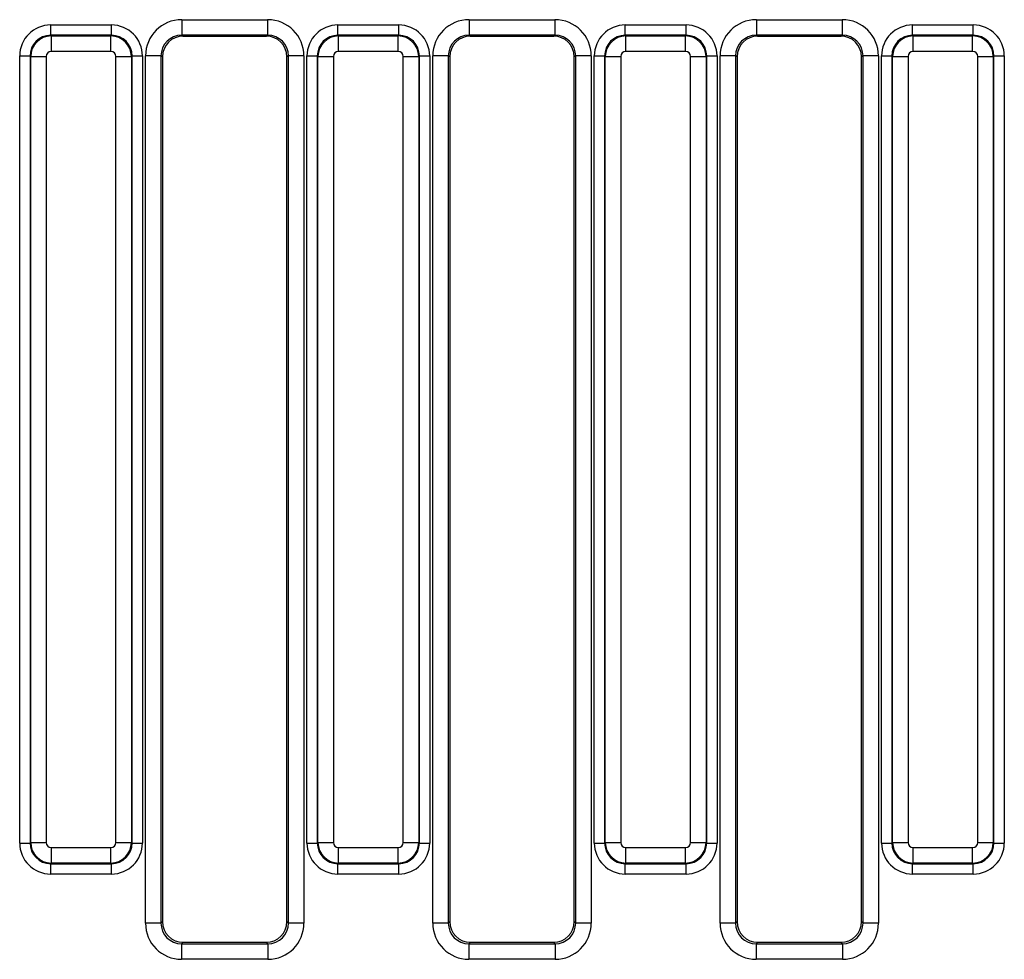
# Model space of a CAD drawing. Units: millimetres. Extents: x 7 to 418, y -29 to 291.
# Drawn here: x 82 to 101, y 137 to 155 of the extents above; entities that cross this region are included whole.
import ezdxf

# ---------------------------------------------------------------- set-up
doc = ezdxf.new("R2010")
doc.units = ezdxf.units.MM

msp = doc.modelspace()

# ---------------------------------------------------------------- linework, layer by layer
at = {"color": 7, "linetype": 'Continuous', "lineweight": 25}
for p, q in [((85.264852, 155.384015), (86.920699, 155.384015)), ((85.264852, 155.384015), (85.264852, 155.084427)), ((86.920699, 155.384015), (86.920699, 155.084427)), ((90.804852, 155.384015), (92.460699, 155.384015)), ((90.804852, 155.384015), (90.804852, 155.084427)), ((92.460699, 155.384015), (92.460699, 155.084427)), ((96.344852, 155.384015), (98.000699, 155.384015)), ((96.344852, 155.384015), (96.344852, 155.084427)), ((98.000699, 155.384015), (98.000699, 155.084427)), ((82.737226, 155.083353), (82.737226, 155.282592)), ((82.737226, 155.282592), (83.908325, 155.282592)), ((83.908325, 155.083353), (83.908325, 155.282592)), ((88.277226, 155.083353), (88.277226, 155.282592)), ((88.277226, 155.282592), (89.448325, 155.282592)), ((89.448325, 155.083353), (89.448325, 155.282592)), ((93.817226, 155.083353), (93.817226, 155.282592)), ((93.817226, 155.282592), (94.988325, 155.282592)), ((94.988325, 155.083353), (94.988325, 155.282592)), ((99.357226, 155.083353), (99.357226, 155.282592)), ((99.357226, 155.282592), (100.528325, 155.282592)), ((100.528325, 155.083353), (100.528325, 155.282592)), ((82.737226, 155.083353), (82.749788, 155.070792)), ((83.908325, 155.083353), (82.737226, 155.083353)), ((82.749788, 154.771933), (82.749788, 155.070792)), ((82.749788, 155.070792), (83.895764, 155.070792)), ((83.895764, 155.070792), (83.908325, 155.083353)), ((83.895764, 154.771933), (83.895764, 155.070792)), ((86.920699, 155.084427), (85.264852, 155.084427)), ((85.264852, 155.084427), (85.292472, 155.067881)), ((85.292472, 155.067881), (86.893079, 155.067881)), ((86.893079, 155.067881), (86.920699, 155.084427)), ((88.277226, 155.083353), (88.289788, 155.070792)), ((89.448325, 155.083353), (88.277226, 155.083353)), ((88.289788, 154.771933), (88.289788, 155.070792)), ((88.289788, 155.070792), (89.435764, 155.070792)), ((89.435764, 155.070792), (89.448325, 155.083353)), ((89.435764, 154.771933), (89.435764, 155.070792)), ((92.460699, 155.084427), (90.804852, 155.084427)), ((90.804852, 155.084427), (90.832472, 155.067881)), ((90.832472, 155.067881), (92.433079, 155.067881)), ((92.433079, 155.067881), (92.460699, 155.084427)), ((93.817226, 155.083353), (93.829788, 155.070792)), ((94.988325, 155.083353), (93.817226, 155.083353)), ((93.829788, 154.771933), (93.829788, 155.070792)), ((93.829788, 155.070792), (94.975764, 155.070792)), ((94.975764, 155.070792), (94.988325, 155.083353)), ((94.975764, 154.771933), (94.975764, 155.070792)), ((98.000699, 155.084427), (96.344852, 155.084427)), ((96.344852, 155.084427), (96.372472, 155.067881)), ((96.372472, 155.067881), (97.973079, 155.067881)), ((97.973079, 155.067881), (98.000699, 155.084427)), ((99.357226, 155.083353), (99.369788, 155.070792)), ((100.528325, 155.083353), (99.357226, 155.083353)), ((99.369788, 154.771933), (99.369788, 155.070792)), ((99.369788, 155.070792), (100.515764, 155.070792)), ((100.515764, 155.070792), (100.528325, 155.083353)), ((100.515764, 154.771933), (100.515764, 155.070792)), ((83.895764, 154.771933), (82.749788, 154.771933)), ((89.435764, 154.771933), (88.289788, 154.771933)), ((94.975764, 154.771933), (93.829788, 154.771933)), ((100.515764, 154.771933), (99.369788, 154.771933)), ((82.139509, 139.513777), (82.139509, 154.684875)), ((82.139509, 154.684875), (82.338748, 154.684875)), ((82.35131, 154.672314), (82.338748, 154.684875)), ((82.338748, 154.684875), (82.338748, 139.513777)), ((82.35131, 154.672314), (82.650168, 154.672314)), ((82.35131, 139.526338), (82.35131, 154.672314)), ((82.650168, 154.672314), (82.650168, 139.526338)), ((83.995383, 139.526338), (83.995383, 154.672314)), ((83.995383, 154.672314), (84.294241, 154.672314)), ((84.306803, 154.684875), (84.294241, 154.672314)), ((84.294241, 154.672314), (84.294241, 139.526338)), ((84.306803, 139.513777), (84.306803, 154.684875)), ((84.306803, 154.684875), (84.506042, 154.684875)), ((84.506042, 154.684875), (84.506042, 139.513777)), ((84.565383, 137.96927), (84.565383, 154.686252)), ((84.864241, 154.686252), (84.565383, 154.686252)), ((84.864241, 154.686252), (84.864241, 137.96927)), ((84.892776, 154.669159), (84.864241, 154.686252)), ((84.892776, 154.669159), (84.892776, 137.997804)), ((87.32131, 154.686252), (87.292776, 154.669159)), ((87.292776, 137.997804), (87.292776, 154.669159)), ((87.620168, 154.686252), (87.32131, 154.686252)), ((87.32131, 137.96927), (87.32131, 154.686252)), ((87.620168, 154.686252), (87.620168, 137.96927)), ((87.679509, 154.684875), (87.878748, 154.684875)), ((87.679509, 139.513777), (87.679509, 154.684875)), ((87.89131, 154.672314), (87.878748, 154.684875)), ((87.878748, 154.684875), (87.878748, 139.513777)), ((87.89131, 154.672314), (88.190168, 154.672314)), ((87.89131, 139.526338), (87.89131, 154.672314)), ((88.190168, 154.672314), (88.190168, 139.526338)), ((89.535383, 154.672314), (89.834241, 154.672314)), ((89.535383, 139.526338), (89.535383, 154.672314)), ((89.846803, 154.684875), (89.834241, 154.672314)), ((89.834241, 154.672314), (89.834241, 139.526338)), ((89.846803, 139.513777), (89.846803, 154.684875)), ((89.846803, 154.684875), (90.046042, 154.684875)), ((90.046042, 154.684875), (90.046042, 139.513777)), ((90.105383, 137.96927), (90.105383, 154.686252)), ((90.404241, 154.686252), (90.105383, 154.686252)), ((90.404241, 154.686252), (90.404241, 137.96927)), ((90.432776, 154.669159), (90.404241, 154.686252)), ((90.432776, 154.669159), (90.432776, 137.997804)), ((92.86131, 154.686252), (92.832776, 154.669159)), ((92.832776, 137.997804), (92.832776, 154.669159)), ((93.160168, 154.686252), (92.86131, 154.686252)), ((92.86131, 137.96927), (92.86131, 154.686252)), ((93.160168, 154.686252), (93.160168, 137.96927)), ((93.219509, 154.684875), (93.418748, 154.684875)), ((93.219509, 139.513777), (93.219509, 154.684875)), ((93.43131, 154.672314), (93.418748, 154.684875)), ((93.418748, 154.684875), (93.418748, 139.513777)), ((93.43131, 139.526338), (93.43131, 154.672314)), ((93.43131, 154.672314), (93.730168, 154.672314)), ((93.730168, 154.672314), (93.730168, 139.526338)), ((95.075383, 139.526338), (95.075383, 154.672314)), ((95.075383, 154.672314), (95.374241, 154.672314)), ((95.386803, 154.684875), (95.374241, 154.672314)), ((95.374241, 154.672314), (95.374241, 139.526338)), ((95.386803, 139.513777), (95.386803, 154.684875)), ((95.386803, 154.684875), (95.586042, 154.684875)), ((95.586042, 154.684875), (95.586042, 139.513777)), ((95.645383, 137.96927), (95.645383, 154.686252)), ((95.944241, 154.686252), (95.645383, 154.686252)), ((95.944241, 154.686252), (95.944241, 137.96927)), ((95.972776, 154.669159), (95.944241, 154.686252)), ((95.972776, 154.669159), (95.972776, 137.997804)), ((98.40131, 154.686252), (98.372776, 154.669159)), ((98.372776, 137.997804), (98.372776, 154.669159)), ((98.700168, 154.686252), (98.40131, 154.686252)), ((98.40131, 137.96927), (98.40131, 154.686252)), ((98.700168, 154.686252), (98.700168, 137.96927)), ((98.759509, 139.513777), (98.759509, 154.684875)), ((98.759509, 154.684875), (98.958748, 154.684875)), ((98.97131, 154.672314), (98.958748, 154.684875)), ((98.958748, 154.684875), (98.958748, 139.513777)), ((98.97131, 154.672314), (99.270168, 154.672314)), ((98.97131, 139.526338), (98.97131, 154.672314)), ((99.270168, 154.672314), (99.270168, 139.526338)), ((100.615383, 139.526338), (100.615383, 154.672314)), ((100.615383, 154.672314), (100.914241, 154.672314)), ((100.926803, 154.684875), (100.914241, 154.672314)), ((100.914241, 154.672314), (100.914241, 139.526338)), ((100.926803, 139.513777), (100.926803, 154.684875)), ((100.926803, 154.684875), (101.126042, 154.684875)), ((101.126042, 154.684875), (101.126042, 139.513777)), ((82.139509, 139.513777), (82.338748, 139.513777)), ((82.338748, 139.513777), (82.35131, 139.526338)), ((82.35131, 139.526338), (82.650168, 139.526338)), ((82.749788, 139.426719), (83.895764, 139.426719)), ((82.749788, 139.12786), (82.749788, 139.426719)), ((83.895764, 139.12786), (83.895764, 139.426719)), ((83.995383, 139.526338), (84.294241, 139.526338)), ((84.294241, 139.526338), (84.306803, 139.513777)), ((84.306803, 139.513777), (84.506042, 139.513777)), ((87.679509, 139.513777), (87.878748, 139.513777)), ((87.878748, 139.513777), (87.89131, 139.526338)), ((87.89131, 139.526338), (88.190168, 139.526338)), ((88.289788, 139.426719), (89.435764, 139.426719)), ((88.289788, 139.12786), (88.289788, 139.426719)), ((89.435764, 139.12786), (89.435764, 139.426719)), ((89.535383, 139.526338), (89.834241, 139.526338)), ((89.834241, 139.526338), (89.846803, 139.513777)), ((89.846803, 139.513777), (90.046042, 139.513777)), ((93.219509, 139.513777), (93.418748, 139.513777)), ((93.418748, 139.513777), (93.43131, 139.526338)), ((93.43131, 139.526338), (93.730168, 139.526338)), ((93.829788, 139.426719), (94.975764, 139.426719)), ((93.829788, 139.12786), (93.829788, 139.426719)), ((94.975764, 139.12786), (94.975764, 139.426719)), ((95.075383, 139.526338), (95.374241, 139.526338)), ((95.374241, 139.526338), (95.386803, 139.513777)), ((95.386803, 139.513777), (95.586042, 139.513777)), ((98.759509, 139.513777), (98.958748, 139.513777)), ((98.958748, 139.513777), (98.97131, 139.526338)), ((98.97131, 139.526338), (99.270168, 139.526338)), ((99.369788, 139.426719), (100.515764, 139.426719)), ((99.369788, 139.12786), (99.369788, 139.426719)), ((100.515764, 139.12786), (100.515764, 139.426719)), ((100.615383, 139.526338), (100.914241, 139.526338)), ((100.914241, 139.526338), (100.926803, 139.513777)), ((100.926803, 139.513777), (101.126042, 139.513777)), ((82.749788, 139.12786), (82.737226, 139.115299)), ((82.737226, 139.115299), (83.908325, 139.115299)), ((82.737226, 138.91606), (82.737226, 139.115299)), ((83.895764, 139.12786), (82.749788, 139.12786)), ((83.908325, 139.115299), (83.895764, 139.12786)), ((83.908325, 138.91606), (83.908325, 139.115299)), ((88.289788, 139.12786), (88.277226, 139.115299)), ((88.277226, 139.115299), (89.448325, 139.115299)), ((88.277226, 138.91606), (88.277226, 139.115299)), ((89.435764, 139.12786), (88.289788, 139.12786)), ((89.448325, 139.115299), (89.435764, 139.12786)), ((89.448325, 138.91606), (89.448325, 139.115299)), ((93.829788, 139.12786), (93.817226, 139.115299)), ((93.817226, 139.115299), (94.988325, 139.115299)), ((93.817226, 138.91606), (93.817226, 139.115299)), ((94.975764, 139.12786), (93.829788, 139.12786)), ((94.988325, 139.115299), (94.975764, 139.12786)), ((94.988325, 138.91606), (94.988325, 139.115299)), ((99.369788, 139.12786), (99.357226, 139.115299)), ((99.357226, 139.115299), (100.528325, 139.115299)), ((99.357226, 138.91606), (99.357226, 139.115299)), ((100.515764, 139.12786), (99.369788, 139.12786)), ((100.528325, 139.115299), (100.515764, 139.12786)), ((100.528325, 138.91606), (100.528325, 139.115299)), ((83.908325, 138.91606), (82.737226, 138.91606)), ((89.448325, 138.91606), (88.277226, 138.91606)), ((94.988325, 138.91606), (93.817226, 138.91606)), ((100.528325, 138.91606), (99.357226, 138.91606)), ((84.864241, 137.96927), (84.565383, 137.96927)), ((84.864241, 137.96927), (84.892776, 137.997804)), ((87.292776, 137.997804), (87.32131, 137.96927)), ((87.620168, 137.96927), (87.32131, 137.96927)), ((90.404241, 137.96927), (90.105383, 137.96927)), ((90.404241, 137.96927), (90.432776, 137.997804)), ((92.832776, 137.997804), (92.86131, 137.96927)), ((93.160168, 137.96927), (92.86131, 137.96927)), ((95.944241, 137.96927), (95.645383, 137.96927)), ((95.944241, 137.96927), (95.972776, 137.997804)), ((98.372776, 137.997804), (98.40131, 137.96927)), ((98.700168, 137.96927), (98.40131, 137.96927)), ((85.291253, 137.599326), (85.262719, 137.570792)), ((85.262719, 137.570792), (85.262719, 137.271933)), ((85.262719, 137.570792), (86.922832, 137.570792)), ((85.291253, 137.599326), (86.894298, 137.599326)), ((86.922832, 137.570792), (86.894298, 137.599326)), ((86.922832, 137.570792), (86.922832, 137.271933)), ((90.831253, 137.599326), (90.802719, 137.570792)), ((90.802719, 137.570792), (90.802719, 137.271933)), ((90.802719, 137.570792), (92.462832, 137.570792)), ((90.831253, 137.599326), (92.434298, 137.599326)), ((92.462832, 137.570792), (92.434298, 137.599326)), ((92.462832, 137.570792), (92.462832, 137.271933)), ((96.371253, 137.599326), (96.342719, 137.570792)), ((96.342719, 137.570792), (98.002832, 137.570792)), ((96.342719, 137.570792), (96.342719, 137.271933)), ((96.371253, 137.599326), (97.974298, 137.599326)), ((98.002832, 137.570792), (97.974298, 137.599326)), ((98.002832, 137.570792), (98.002832, 137.271933)), ((86.922832, 137.271933), (85.262719, 137.271933)), ((92.462832, 137.271933), (90.802719, 137.271933)), ((98.002832, 137.271933), (96.342719, 137.271933))]:
    msp.add_line(p, q, dxfattribs=at)
for centre, major_axis, ratio, start_param, end_param in [((85.268057, 154.683055), (0.603618, -0.361582), 0.994839797, 2.112781101, 3.679016033), ((86.917494, 154.683055), (0.603618, 0.361582), 0.994839797, 5.745761928, 7.31199686), ((90.808057, 154.683055), (0.603618, -0.361582), 0.994839797, 2.112781101, 3.679016033), ((92.457494, 154.683055), (0.603618, 0.361582), 0.994839797, 5.745761928, 7.31199686), ((96.348057, 154.683055), (0.603618, -0.361582), 0.994839797, 2.112781101, 3.679016033), ((97.997494, 154.683055), (0.603618, 0.361582), 0.994839797, 5.745761928, 7.31199686), ((82.741801, 154.6803), (-0.427499, 0.427499), 0.992432509, 5.501585242, 7.064785372), ((83.90375, 154.6803), (0.427499, 0.427499), 0.992432509, 5.501585242, 7.064785372), ((88.281801, 154.6803), (-0.427499, 0.427499), 0.992432509, 5.501585242, 7.064785372), ((89.44375, 154.6803), (0.427499, 0.427499), 0.992432509, 5.501585242, 7.064785372), ((93.821801, 154.6803), (-0.427499, 0.427499), 0.992432509, 5.501585242, 7.064785372), ((94.98375, 154.6803), (0.427499, 0.427499), 0.992432509, 5.501585242, 7.064785372), ((99.361801, 154.6803), (-0.427499, 0.427499), 0.992432509, 5.501585242, 7.064785372), ((100.52375, 154.6803), (0.427499, 0.427499), 0.992432509, 5.501585242, 7.064785372), ((82.741801, 154.6803), (0.287148, -0.287148), 0.985006684, 2.359992588, 3.923192719), ((82.75055, 154.671551), (0.282843, 0.282843), 0.99623068, 0.789196262, 2.352396392), ((83.895001, 154.671551), (-0.282843, 0.282843), 0.99623068, 3.930788915, 5.493989046), ((83.90375, 154.6803), (0.287148, 0.287148), 0.985006684, 5.501585242, 7.064785372), ((85.268057, 154.683055), (0.347588, -0.208213), 0.987218144, 2.112781101, 3.679016033), ((85.294304, 154.667332), (0.344925, -0.206618), 0.994839797, 2.112781101, 3.679016033), ((86.891248, 154.667332), (0.344925, 0.206618), 0.994839797, 5.745761928, 7.31199686), ((86.917494, 154.683055), (0.347588, 0.208213), 0.987218144, 5.745761928, 7.31199686), ((88.281801, 154.6803), (0.287148, -0.287148), 0.985006684, 2.359992588, 3.923192719), ((88.29055, 154.671551), (0.282843, 0.282843), 0.99623068, 0.789196262, 2.352396392), ((89.435001, 154.671551), (-0.282843, 0.282843), 0.99623068, 3.930788915, 5.493989046), ((89.44375, 154.6803), (0.287148, 0.287148), 0.985006684, 5.501585242, 7.064785372), ((90.808057, 154.683055), (0.347588, -0.208213), 0.987218144, 2.112781101, 3.679016033), ((90.834304, 154.667332), (0.344925, -0.206618), 0.994839797, 2.112781101, 3.679016033), ((92.431248, 154.667332), (0.344925, 0.206618), 0.994839797, 5.745761928, 7.31199686), ((92.457494, 154.683055), (0.347588, 0.208213), 0.987218144, 5.745761928, 7.31199686), ((93.821801, 154.6803), (0.287148, -0.287148), 0.985006684, 2.359992588, 3.923192719), ((93.83055, 154.671551), (0.282843, 0.282843), 0.99623068, 0.789196262, 2.352396392), ((94.975001, 154.671551), (-0.282843, 0.282843), 0.99623068, 3.930788915, 5.493989046), ((94.98375, 154.6803), (0.287148, 0.287148), 0.985006684, 5.501585242, 7.064785372), ((96.348057, 154.683055), (0.347588, -0.208213), 0.987218144, 2.112781101, 3.679016033), ((96.374304, 154.667332), (0.344925, -0.206618), 0.994839797, 2.112781101, 3.679016033), ((97.971248, 154.667332), (0.344925, 0.206618), 0.994839797, 5.745761928, 7.31199686), ((97.997494, 154.683055), (0.347588, 0.208213), 0.987218144, 5.745761928, 7.31199686), ((99.361801, 154.6803), (0.287148, -0.287148), 0.985006684, 2.359992588, 3.923192719), ((99.37055, 154.671551), (0.282843, 0.282843), 0.99623068, 0.789196262, 2.352396392), ((100.515001, 154.671551), (-0.282843, 0.282843), 0.99623068, 3.930788915, 5.493989046), ((100.52375, 154.6803), (0.287148, 0.287148), 0.985006684, 5.501585242, 7.064785372), ((82.75055, 154.671551), (-0.07125, 0.07125), 0.992432509, 5.501585242, 7.064785372), ((83.895001, 154.671551), (0.07125, 0.07125), 0.992432509, 5.501585242, 7.064785372), ((88.29055, 154.671551), (-0.07125, 0.07125), 0.992432509, 5.501585242, 7.064785372), ((89.435001, 154.671551), (0.07125, 0.07125), 0.992432509, 5.501585242, 7.064785372), ((93.83055, 154.671551), (-0.07125, 0.07125), 0.992432509, 5.501585242, 7.064785372), ((94.975001, 154.671551), (0.07125, 0.07125), 0.992432509, 5.501585242, 7.064785372), ((99.37055, 154.671551), (-0.07125, 0.07125), 0.992432509, 5.501585242, 7.064785372), ((100.515001, 154.671551), (0.07125, 0.07125), 0.992432509, 5.501585242, 7.064785372), ((82.741801, 139.518352), (-0.427499, -0.427499), 0.992432509, 5.501585242, 7.064785372), ((82.741801, 139.518352), (0.287148, 0.287148), 0.985006684, 2.359992588, 3.923192719), ((82.75055, 139.527101), (0.282843, -0.282843), 0.99623068, 3.930788915, 5.493989046), ((82.75055, 139.527101), (-0.07125, -0.07125), 0.992432509, 5.501585242, 7.064785372), ((83.895001, 139.527101), (0.07125, -0.07125), 0.992432509, 5.501585242, 7.064785372), ((83.895001, 139.527101), (0.282843, 0.282843), 0.99623068, 3.930788915, 5.493989046), ((83.90375, 139.518352), (-0.287148, 0.287148), 0.985006684, 2.359992588, 3.923192719), ((83.90375, 139.518352), (0.427499, -0.427499), 0.992432509, 5.501585242, 7.064785372), ((88.281801, 139.518352), (-0.427499, -0.427499), 0.992432509, 5.501585242, 7.064785372), ((88.281801, 139.518352), (0.287148, 0.287148), 0.985006684, 2.359992588, 3.923192719), ((88.29055, 139.527101), (0.282843, -0.282843), 0.99623068, 3.930788915, 5.493989046), ((88.29055, 139.527101), (-0.07125, -0.07125), 0.992432509, 5.501585242, 7.064785372), ((89.435001, 139.527101), (0.07125, -0.07125), 0.992432509, 5.501585242, 7.064785372), ((89.435001, 139.527101), (0.282843, 0.282843), 0.99623068, 3.930788915, 5.493989046), ((89.44375, 139.518352), (-0.287148, 0.287148), 0.985006684, 2.359992588, 3.923192719), ((89.44375, 139.518352), (0.427499, -0.427499), 0.992432509, 5.501585242, 7.064785372), ((93.821801, 139.518352), (-0.427499, -0.427499), 0.992432509, 5.501585242, 7.064785372), ((93.821801, 139.518352), (0.287148, 0.287148), 0.985006684, 2.359992588, 3.923192719), ((93.83055, 139.527101), (0.282843, -0.282843), 0.99623068, 3.930788915, 5.493989046), ((93.83055, 139.527101), (-0.07125, -0.07125), 0.992432509, 5.501585242, 7.064785372), ((94.975001, 139.527101), (0.07125, -0.07125), 0.992432509, 5.501585242, 7.064785372), ((94.975001, 139.527101), (0.282843, 0.282843), 0.99623068, 3.930788915, 5.493989046), ((94.98375, 139.518352), (-0.287148, 0.287148), 0.985006684, 2.359992588, 3.923192719), ((94.98375, 139.518352), (0.427499, -0.427499), 0.992432509, 5.501585242, 7.064785372), ((99.361801, 139.518352), (-0.427499, -0.427499), 0.992432509, 5.501585242, 7.064785372), ((99.361801, 139.518352), (0.287148, 0.287148), 0.985006684, 2.359992588, 3.923192719), ((99.37055, 139.527101), (0.282843, -0.282843), 0.99623068, 3.930788915, 5.493989046), ((99.37055, 139.527101), (-0.07125, -0.07125), 0.992432509, 5.501585242, 7.064785372), ((100.515001, 139.527101), (0.07125, -0.07125), 0.992432509, 5.501585242, 7.064785372), ((100.515001, 139.527101), (0.282843, 0.282843), 0.99623068, 3.930788915, 5.493989046), ((100.52375, 139.518352), (-0.287148, 0.287148), 0.985006684, 2.359992588, 3.923192719), ((100.52375, 139.518352), (0.427499, -0.427499), 0.992432509, 5.501585242, 7.064785372), ((85.268057, 137.974607), (-0.498749, -0.498749), 0.992432509, 5.501585242, 7.064785372), ((85.268057, 137.974607), (0.288222, 0.288222), 0.981335289, 2.359992588, 3.923192719), ((85.294304, 138.000854), (-0.284999, -0.284999), 0.992432509, 5.501585242, 7.064785372), ((86.891248, 138.000854), (0.284999, -0.284999), 0.992432509, 5.501585242, 7.064785372), ((86.917494, 137.974607), (0.498749, -0.498749), 0.992432509, 5.501585242, 7.064785372), ((86.917494, 137.974607), (0.288222, -0.288222), 0.981335289, 5.501585242, 7.064785372), ((90.808057, 137.974607), (-0.498749, -0.498749), 0.992432509, 5.501585242, 7.064785372), ((90.808057, 137.974607), (0.288222, 0.288222), 0.981335289, 2.359992588, 3.923192719), ((90.834304, 138.000854), (-0.284999, -0.284999), 0.992432509, 5.501585242, 7.064785372), ((92.431248, 138.000854), (0.284999, -0.284999), 0.992432509, 5.501585242, 7.064785372), ((92.457494, 137.974607), (0.498749, -0.498749), 0.992432509, 5.501585242, 7.064785372), ((92.457494, 137.974607), (0.288222, -0.288222), 0.981335289, 5.501585242, 7.064785372), ((96.348057, 137.974607), (-0.498749, -0.498749), 0.992432509, 5.501585242, 7.064785372), ((96.348057, 137.974607), (0.288222, 0.288222), 0.981335289, 2.359992588, 3.923192719), ((96.374304, 138.000854), (-0.284999, -0.284999), 0.992432509, 5.501585242, 7.064785372), ((97.971248, 138.000854), (0.284999, -0.284999), 0.992432509, 5.501585242, 7.064785372), ((97.997494, 137.974607), (0.498749, -0.498749), 0.992432509, 5.501585242, 7.064785372), ((97.997494, 137.974607), (0.288222, -0.288222), 0.981335289, 5.501585242, 7.064785372)]:
    msp.add_ellipse(centre, major_axis=major_axis, ratio=ratio, start_param=start_param, end_param=end_param, dxfattribs=at)

doc.saveas('drawing.dxf')
